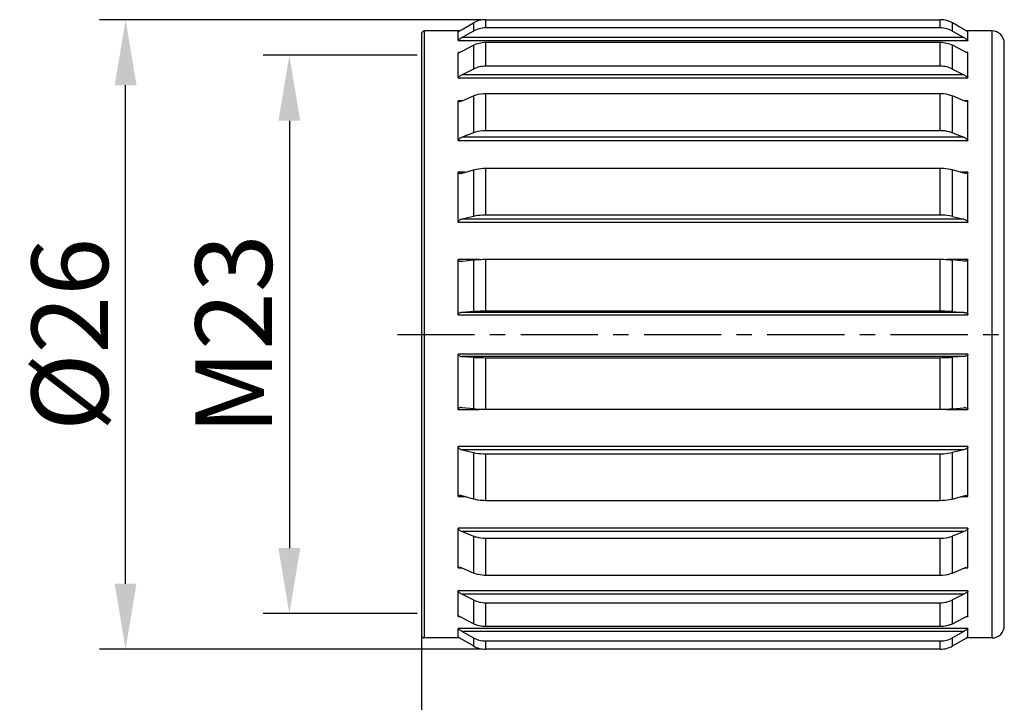
# Model space of a CAD drawing. Units: millimetres. Extents: x 11 to 1955, y 29 to 676.
# Drawn here: x 1720 to 1760, y 565 to 593 of the extents above; entities that cross this region are included whole.
import ezdxf

# ---------------------------------------------------------------- set-up
doc = ezdxf.new("R2010")
doc.units = ezdxf.units.MM
doc.header["$MEASUREMENT"] = 0
doc.linetypes.add('CENTER', pattern=[50.8, 31.75, -6.35, 6.35, -6.35])
doc.layers.get('0').update_dxf_attribs({"lineweight": 30})
doc.layers.add('MR23-M23X1__SOLIDLINE', color=7, linetype='Continuous')
doc.layers.add('MR23-SW24-M23X1_SOLIDLINE', color=7, linetype='Continuous')
doc.styles.add('Romans字体', font='romans.shx', dxfattribs={"width": 0.75})
doc.dimstyles.new('01', dxfattribs={"dimscale": 0.9, "dimtxt": 3.5, "dimasz": 3, "dimexe": 1.2, "dimexo": 0.2, "dimgap": 0.8, "dimtad": 1, "dimdsep": 46, "dimtxsty": 'Romans字体', "dimcen": 0, "dimclrd": 1, "dimclre": 6, "dimclrt": 4, "dimazin": 2, "dimtfac": 1, "dimtofl": 0, "dimtmove": 0, "dimatfit": 3, "dimfxl": 1, "dimtolj": 1, "dimtzin": 0, "dimarcsym": 0})

# ---------------------------------------------------------------- blocks, each defined once
blk = doc.blocks.new('*D37')
at = {"color": 6, "lineweight": -2}
for p, q in [((1738.836, 593.492), (1723.105, 593.492)), ((1738.836, 567.562), (1723.105, 567.562))]:
    blk.add_line(p, q, dxfattribs=at)
at = {"color": 1, "lineweight": -2}
blk.add_line((1724.185, 570.262), (1724.185, 590.792), dxfattribs=at)
at = {"color": 1}
for points in [[(1723.735, 590.792), (1724.635, 590.792), (1724.185, 593.492)], [(1723.735, 570.262), (1724.635, 570.262), (1724.185, 567.562)]]:
    blk.add_solid(points, dxfattribs=at)
at = {"layer": 'Defpoints', "color": 0}
for p in [(1724.185, 593.492), (1739.016, 593.492), (1739.016, 567.562)]:
    blk.add_point(p, dxfattribs=at)
at = {"color": 4, "insert": (1721.89, 580.527), "char_height": 3.15, "attachment_point": 5, "rotation": 90, "style": 'Romans字体'}
blk.add_mtext('\\A1;%%C26', dxfattribs=at)
blk = doc.blocks.new('*D38')
at = {"color": 6, "lineweight": -2}
for p, q in [((1795.682, 569.597), (1795.682, 556.648)), ((1736.382, 568.29), (1736.382, 556.648))]:
    blk.add_line(p, q, dxfattribs=at)
at = {"color": 1, "lineweight": -2}
blk.add_line((1739.082, 557.728), (1792.982, 557.728), dxfattribs=at)
at = {"color": 1}
for points in [[(1739.082, 558.178), (1739.082, 557.278), (1736.382, 557.728)], [(1792.982, 558.178), (1792.982, 557.278), (1795.682, 557.728)]]:
    blk.add_solid(points, dxfattribs=at)
at = {"layer": 'Defpoints', "color": 0}
for p in [(1795.682, 569.777), (1736.382, 568.47), (1795.682, 557.728)]:
    blk.add_point(p, dxfattribs=at)
at = {"color": 4, "insert": (1766.032, 560.848), "char_height": 3.15, "attachment_point": 5, "style": 'Romans字体'}
blk.add_mtext('\\A1;(60)', dxfattribs=at)
blk = doc.blocks.new('*D36')
at = {"color": 6, "lineweight": -2}
for p, q in [((1736.202, 592.027), (1729.851, 592.027)), ((1736.202, 569.027), (1729.851, 569.027))]:
    blk.add_line(p, q, dxfattribs=at)
at = {"color": 1, "lineweight": -2}
blk.add_line((1730.931, 589.327), (1730.931, 571.727), dxfattribs=at)
at = {"color": 1}
for points in [[(1730.481, 589.327), (1731.381, 589.327), (1730.931, 592.027)], [(1730.481, 571.727), (1731.381, 571.727), (1730.931, 569.027)]]:
    blk.add_solid(points, dxfattribs=at)
at = {"layer": 'Defpoints', "color": 0}
for p in [(1736.382, 592.027), (1730.931, 569.027), (1736.382, 569.027)]:
    blk.add_point(p, dxfattribs=at)
at = {"color": 4, "insert": (1728.636, 580.527), "char_height": 3.15, "attachment_point": 5, "rotation": 90, "style": 'Romans字体'}
blk.add_mtext('\\A1;M23', dxfattribs=at)

msp = doc.modelspace()

# ---------------------------------------------------------------- linework, layer by layer
at = {"layer": 'MR23-M23X1__SOLIDLINE', "color": 7, "linetype": 'Continuous'}
for p, q in [((1739.016, 593.492), (1739.016, 593.153)), ((1739.016, 593.492), (1757.748, 593.492)), ((1757.748, 593.153), (1757.748, 593.492)), ((1736.482, 593.027), (1736.482, 568.027)), ((1737.936, 593.027), (1736.482, 593.027)), ((1738.048, 593.09), (1738.516, 593.359)), ((1738.516, 593.022), (1738.048, 592.757)), ((1738.516, 593.359), (1738.516, 593.022)), ((1757.748, 593.153), (1739.016, 593.153)), ((1758.248, 593.022), (1758.248, 593.359)), ((1758.717, 593.09), (1758.248, 593.359)), ((1758.248, 593.022), (1758.717, 592.757)), ((1759.882, 593.027), (1758.829, 593.027)), ((1759.882, 568.027), (1759.882, 593.027)), ((1736.382, 592.927), (1736.382, 568.127)), ((1737.882, 592.64), (1737.882, 593.001)), ((1737.882, 593.001), (1737.883, 593.001)), ((1737.882, 592.64), (1758.882, 592.64)), ((1758.717, 592.757), (1738.048, 592.757)), ((1758.882, 593.001), (1758.882, 593.001)), ((1758.882, 592.64), (1758.882, 593.001)), ((1738.048, 592.194), (1738.516, 592.44)), ((1738.516, 592.44), (1738.516, 591.461)), ((1739.016, 592.562), (1739.016, 591.578)), ((1739.016, 592.562), (1757.748, 592.562)), ((1757.748, 591.578), (1757.748, 592.562)), ((1758.248, 591.461), (1758.248, 592.44)), ((1758.717, 592.194), (1758.248, 592.44)), ((1760.382, 568.527), (1760.382, 592.527)), ((1737.882, 591.092), (1737.882, 592.142)), ((1737.929, 592.142), (1737.882, 592.142)), ((1758.882, 592.142), (1758.836, 592.142)), ((1758.882, 591.092), (1758.882, 592.142)), ((1738.516, 591.461), (1738.048, 591.226)), ((1757.748, 591.578), (1739.016, 591.578)), ((1758.248, 591.461), (1758.717, 591.226)), ((1737.882, 591.092), (1758.882, 591.092)), ((1758.717, 591.226), (1738.048, 591.226)), ((1738.048, 590.155), (1738.516, 590.355)), ((1738.516, 590.355), (1738.516, 588.831)), ((1739.016, 590.454), (1739.016, 588.921)), ((1739.016, 590.454), (1757.748, 590.454)), ((1757.748, 588.921), (1757.748, 590.454)), ((1758.248, 588.831), (1758.248, 590.355)), ((1758.717, 590.155), (1758.248, 590.355)), ((1737.882, 588.51), (1737.882, 590.146)), ((1738.023, 590.146), (1737.882, 590.146)), ((1758.882, 590.146), (1758.742, 590.146)), ((1758.882, 588.51), (1758.882, 590.146)), ((1738.516, 588.831), (1738.048, 588.648)), ((1758.717, 588.648), (1738.048, 588.648)), ((1757.748, 588.921), (1739.016, 588.921)), ((1758.248, 588.831), (1758.717, 588.648)), ((1737.882, 588.51), (1758.882, 588.51)), ((1739.016, 587.374), (1739.016, 585.443)), ((1739.016, 587.374), (1757.748, 587.374)), ((1757.748, 585.443), (1757.748, 587.374)), ((1737.882, 585.147), (1737.882, 587.208)), ((1738.166, 587.208), (1737.882, 587.208)), ((1738.048, 587.175), (1738.516, 587.308)), ((1738.516, 587.308), (1738.516, 585.387)), ((1758.248, 585.387), (1758.248, 587.308)), ((1758.717, 587.175), (1758.248, 587.308)), ((1758.882, 587.208), (1758.599, 587.208)), ((1758.882, 585.147), (1758.882, 587.208)), ((1738.516, 585.387), (1738.048, 585.275)), ((1757.748, 585.443), (1739.016, 585.443)), ((1758.248, 585.387), (1758.717, 585.275)), ((1737.882, 585.147), (1758.882, 585.147)), ((1758.717, 585.275), (1738.048, 585.275)), ((1737.882, 581.332), (1737.882, 583.616)), ((1738.75, 583.616), (1737.882, 583.616)), ((1738.013, 583.541), (1738.048, 583.543)), ((1738.048, 583.543), (1738.516, 583.598)), ((1738.516, 583.598), (1738.516, 581.468)), ((1739.016, 583.625), (1739.016, 581.483)), ((1739.016, 583.625), (1757.748, 583.625)), ((1757.748, 581.483), (1757.748, 583.625)), ((1758.882, 583.616), (1758.014, 583.616)), ((1758.248, 581.468), (1758.248, 583.598)), ((1758.717, 583.543), (1758.248, 583.598)), ((1758.752, 583.541), (1758.717, 583.543)), ((1758.882, 581.332), (1758.882, 583.616)), ((1737.882, 581.332), (1758.882, 581.332)), ((1738.516, 581.468), (1738.048, 581.438)), ((1758.717, 581.438), (1738.048, 581.438)), ((1757.748, 581.483), (1739.016, 581.483)), ((1758.248, 581.468), (1758.717, 581.438)), ((1737.882, 577.438), (1737.882, 579.722)), ((1758.882, 579.722), (1737.882, 579.722)), ((1758.882, 577.438), (1758.882, 579.722)), ((1758.717, 579.617), (1738.048, 579.617)), ((1738.048, 579.617), (1738.516, 579.586)), ((1738.516, 579.586), (1738.516, 577.457)), ((1739.016, 579.571), (1739.016, 577.43)), ((1739.016, 579.571), (1757.748, 579.571)), ((1757.748, 577.43), (1757.748, 579.571)), ((1758.717, 579.617), (1758.248, 579.586)), ((1758.248, 577.457), (1758.248, 579.586)), ((1737.882, 577.438), (1738.75, 577.438)), ((1738.048, 577.511), (1738.013, 577.513)), ((1738.516, 577.457), (1738.048, 577.511)), ((1757.748, 577.43), (1739.016, 577.43)), ((1758.014, 577.438), (1758.882, 577.438)), ((1758.248, 577.457), (1758.717, 577.511)), ((1758.717, 577.511), (1758.752, 577.513)), ((1737.882, 573.846), (1737.882, 575.907)), ((1758.882, 575.907), (1737.882, 575.907)), ((1758.717, 575.779), (1738.048, 575.779)), ((1738.048, 575.779), (1738.516, 575.667)), ((1738.516, 575.667), (1738.516, 573.746)), ((1739.016, 575.612), (1739.016, 573.68)), ((1739.016, 575.612), (1757.748, 575.612)), ((1757.748, 573.68), (1757.748, 575.612)), ((1758.717, 575.779), (1758.248, 575.667)), ((1758.248, 573.746), (1758.248, 575.667)), ((1758.882, 573.846), (1758.882, 575.907)), ((1737.882, 573.846), (1738.166, 573.846)), ((1738.516, 573.746), (1738.048, 573.88)), ((1757.748, 573.68), (1739.016, 573.68)), ((1758.248, 573.746), (1758.717, 573.88)), ((1758.599, 573.846), (1758.882, 573.846)), ((1737.882, 570.909), (1737.882, 572.544)), ((1758.882, 572.544), (1737.882, 572.544)), ((1758.717, 572.406), (1738.048, 572.406)), ((1738.048, 572.406), (1738.516, 572.224)), ((1758.717, 572.406), (1758.248, 572.224)), ((1758.882, 570.909), (1758.882, 572.544)), ((1738.516, 572.224), (1738.516, 570.699)), ((1739.016, 572.133), (1739.016, 570.6)), ((1739.016, 572.133), (1757.748, 572.133)), ((1757.748, 570.6), (1757.748, 572.133)), ((1758.248, 570.699), (1758.248, 572.224)), ((1737.882, 570.909), (1738.023, 570.909)), ((1738.516, 570.699), (1738.048, 570.899)), ((1758.248, 570.699), (1758.717, 570.899)), ((1758.742, 570.909), (1758.882, 570.909)), ((1757.748, 570.6), (1739.016, 570.6)), ((1737.882, 568.912), (1737.882, 569.962)), ((1758.882, 569.962), (1737.882, 569.962)), ((1758.882, 568.912), (1758.882, 569.962)), ((1758.717, 569.829), (1738.048, 569.829)), ((1738.048, 569.829), (1738.516, 569.593)), ((1738.516, 569.593), (1738.516, 568.614)), ((1758.717, 569.829), (1758.248, 569.593)), ((1758.248, 568.614), (1758.248, 569.593)), ((1739.016, 569.477), (1739.016, 568.492)), ((1739.016, 569.477), (1757.748, 569.477)), ((1757.748, 568.492), (1757.748, 569.477)), ((1737.882, 568.912), (1737.929, 568.912)), ((1738.516, 568.614), (1738.048, 568.861)), ((1758.248, 568.614), (1758.717, 568.861)), ((1758.836, 568.912), (1758.882, 568.912)), ((1737.882, 568.053), (1737.882, 568.415)), ((1758.882, 568.415), (1737.882, 568.415)), ((1758.717, 568.298), (1738.048, 568.298)), ((1738.048, 568.298), (1738.516, 568.033)), ((1757.748, 568.492), (1739.016, 568.492)), ((1758.717, 568.298), (1758.248, 568.033)), ((1758.882, 568.053), (1758.882, 568.415)), ((1737.936, 568.027), (1736.482, 568.027)), ((1737.883, 568.053), (1737.882, 568.053)), ((1738.516, 567.696), (1738.048, 567.965)), ((1738.516, 568.033), (1738.516, 567.696)), ((1739.016, 567.902), (1739.016, 567.562)), ((1739.016, 567.902), (1757.748, 567.902)), ((1757.748, 567.562), (1757.748, 567.902)), ((1758.248, 567.696), (1758.248, 568.033)), ((1758.248, 567.696), (1758.717, 567.965)), ((1759.882, 568.027), (1758.829, 568.027)), ((1758.882, 568.053), (1758.882, 568.053)), ((1757.748, 567.562), (1739.016, 567.562))]:
    msp.add_line(p, q, dxfattribs=at)
for centre, radius, start, end in [((1739.016, 592.488), 1.004, 89.991, 119.8509), ((1757.749, 592.488), 1.004, 60.1491, 90.009), ((1736.482, 592.927), 0.1, 90, 180), ((1739.016, 592.138), 1.015, 89.9707, 119.4653), ((1757.749, 592.138), 1.015, 60.5347, 90.0293), ((1759.882, 592.527), 0.5, 0, 90), ((1738.013, 577.234), 0.28, 90.035, 91.5559), ((1758.751, 577.234), 0.28, 88.4441, 89.965), ((1759.882, 568.527), 0.5, 270, 0), ((1736.482, 568.127), 0.1, 180, 270), ((1739.016, 568.917), 1.015, 240.5347, 270.0293), ((1757.749, 568.917), 1.015, 269.9707, 299.4653), ((1739.016, 568.567), 1.004, 240.1491, 270.009), ((1757.749, 568.567), 1.004, 269.991, 299.8509)]:
    msp.add_arc(centre, radius, start, end, dxfattribs=at)
for points, knots in [([(1737.883, 593.001), (1737.884, 593.001), (1737.887, 593.003), (1737.896, 593.006), (1737.91, 593.014), (1737.93, 593.024), (1737.961, 593.041), (1738, 593.063), (1738.032, 593.081), (1738.048, 593.09)], [0, 0, 0, 0, 0.018375, 0.052942, 0.15437, 0.278286, 0.413727, 0.701735, 1, 1, 1, 1]), ([(1758.882, 593.001), (1758.881, 593.001), (1758.878, 593.003), (1758.869, 593.006), (1758.854, 593.014), (1758.834, 593.024), (1758.804, 593.041), (1758.765, 593.063), (1758.733, 593.081), (1758.717, 593.09)], [0, 0, 0, 0, 0.018375, 0.052942, 0.15437, 0.278286, 0.413727, 0.701735, 1, 1, 1, 1]), ([(1738.048, 592.757), (1738.031, 592.747), (1738.006, 592.732), (1737.973, 592.712), (1737.95, 592.697), (1737.927, 592.681), (1737.907, 592.666), (1737.892, 592.654), (1737.885, 592.645), (1737.882, 592.641), (1737.882, 592.64)], [0, 0, 0, 0, 0.284308, 0.426022, 0.565935, 0.701765, 0.829073, 0.93659, 0.975621, 1, 1, 1, 1]), ([(1758.717, 592.757), (1758.734, 592.747), (1758.759, 592.732), (1758.791, 592.712), (1758.815, 592.697), (1758.838, 592.681), (1758.858, 592.666), (1758.873, 592.654), (1758.88, 592.645), (1758.882, 592.641), (1758.882, 592.64)], [0, 0, 0, 0, 0.284308, 0.426022, 0.565935, 0.701765, 0.829073, 0.93659, 0.975621, 1, 1, 1, 1]), ([(1738.516, 592.44), (1738.592, 592.48), (1738.756, 592.542), (1738.929, 592.562), (1739.016, 592.562)], [0, 0, 0, 0, 0.497195, 1, 1, 1, 1]), ([(1757.748, 592.562), (1757.835, 592.562), (1758.009, 592.542), (1758.172, 592.48), (1758.248, 592.44)], [0, 0, 0, 0, 0.502805, 1, 1, 1, 1]), ([(1737.882, 592.142), (1737.882, 592.14), (1737.886, 592.135), (1737.892, 592.135), (1737.895, 592.135)], [0, 0, 0, 0, 0.41533, 1, 1, 1, 1]), ([(1737.895, 592.135), (1737.896, 592.135), (1737.9, 592.135), (1737.905, 592.136), (1737.908, 592.136)], [0, 0, 0, 0, 0.227421, 1, 1, 1, 1]), ([(1737.908, 592.136), (1737.913, 592.137), (1737.933, 592.142), (1737.953, 592.15), (1737.968, 592.156)], [0, 0, 0, 0, 0.223995, 1, 1, 1, 1]), ([(1737.968, 592.156), (1737.974, 592.158), (1738.002, 592.17), (1738.028, 592.183), (1738.048, 592.194)], [0, 0, 0, 0, 0.241503, 1, 1, 1, 1]), ([(1758.797, 592.156), (1758.791, 592.158), (1758.763, 592.17), (1758.737, 592.183), (1758.717, 592.194)], [0, 0, 0, 0, 0.241503, 1, 1, 1, 1]), ([(1758.857, 592.136), (1758.852, 592.137), (1758.832, 592.142), (1758.812, 592.15), (1758.797, 592.156)], [0, 0, 0, 0, 0.223995, 1, 1, 1, 1]), ([(1758.87, 592.135), (1758.869, 592.135), (1758.865, 592.135), (1758.86, 592.136), (1758.857, 592.136)], [0, 0, 0, 0, 0.227421, 1, 1, 1, 1]), ([(1758.882, 592.142), (1758.882, 592.14), (1758.879, 592.135), (1758.873, 592.135), (1758.87, 592.135)], [0, 0, 0, 0, 0.41533, 1, 1, 1, 1]), ([(1739.016, 591.578), (1738.93, 591.578), (1738.757, 591.558), (1738.593, 591.5), (1738.516, 591.461)], [0, 0, 0, 0, 0.50403, 1, 1, 1, 1]), ([(1758.248, 591.461), (1758.172, 591.5), (1758.008, 591.558), (1757.835, 591.578), (1757.748, 591.578)], [0, 0, 0, 0, 0.49597, 1, 1, 1, 1]), ([(1738.048, 591.226), (1738.031, 591.217), (1737.997, 591.199), (1737.949, 591.168), (1737.912, 591.138), (1737.89, 591.113), (1737.882, 591.099), (1737.882, 591.092)], [0, 0, 0, 0, 0.262809, 0.529862, 0.791726, 0.909938, 1, 1, 1, 1]), ([(1758.717, 591.226), (1758.734, 591.217), (1758.767, 591.199), (1758.816, 591.168), (1758.853, 591.138), (1758.875, 591.113), (1758.882, 591.099), (1758.882, 591.092)], [0, 0, 0, 0, 0.262809, 0.529862, 0.791726, 0.909938, 1, 1, 1, 1]), ([(1738.516, 590.355), (1738.555, 590.372), (1738.715, 590.43), (1738.887, 590.454), (1739.016, 590.454)], [0, 0, 0, 0, 0.243982, 1, 1, 1, 1]), ([(1757.748, 590.454), (1757.792, 590.454), (1757.962, 590.446), (1758.132, 590.405), (1758.248, 590.355)], [0, 0, 0, 0, 0.255413, 1, 1, 1, 1]), ([(1737.882, 590.146), (1737.882, 590.142), (1737.885, 590.134), (1737.896, 590.126), (1737.909, 590.123), (1737.918, 590.123), (1737.923, 590.123)], [0, 0, 0, 0, 0.229778, 0.457662, 0.71506, 1, 1, 1, 1]), ([(1737.923, 590.123), (1737.926, 590.123), (1737.941, 590.124), (1737.956, 590.126), (1737.968, 590.129)], [0, 0, 0, 0, 0.237144, 1, 1, 1, 1]), ([(1737.968, 590.129), (1737.974, 590.13), (1738.002, 590.137), (1738.028, 590.147), (1738.048, 590.155)], [0, 0, 0, 0, 0.240382, 1, 1, 1, 1]), ([(1758.797, 590.129), (1758.791, 590.13), (1758.763, 590.137), (1758.737, 590.147), (1758.717, 590.155)], [0, 0, 0, 0, 0.240382, 1, 1, 1, 1]), ([(1758.842, 590.123), (1758.838, 590.123), (1758.823, 590.124), (1758.808, 590.126), (1758.797, 590.129)], [0, 0, 0, 0, 0.237144, 1, 1, 1, 1]), ([(1758.882, 590.146), (1758.882, 590.142), (1758.88, 590.134), (1758.869, 590.126), (1758.856, 590.123), (1758.847, 590.123), (1758.842, 590.123)], [0, 0, 0, 0, 0.229778, 0.457662, 0.71506, 1, 1, 1, 1]), ([(1738.048, 588.648), (1738.013, 588.635), (1737.963, 588.608), (1737.911, 588.566), (1737.889, 588.536), (1737.882, 588.519), (1737.882, 588.51)], [0, 0, 0, 0, 0.501103, 0.761007, 0.887764, 1, 1, 1, 1]), ([(1739.016, 588.921), (1738.973, 588.921), (1738.803, 588.914), (1738.634, 588.877), (1738.516, 588.831)], [0, 0, 0, 0, 0.256314, 1, 1, 1, 1]), ([(1758.248, 588.831), (1758.21, 588.846), (1758.049, 588.899), (1757.877, 588.921), (1757.748, 588.921)], [0, 0, 0, 0, 0.242501, 1, 1, 1, 1]), ([(1758.717, 588.648), (1758.751, 588.635), (1758.802, 588.608), (1758.854, 588.566), (1758.876, 588.536), (1758.882, 588.519), (1758.882, 588.51)], [0, 0, 0, 0, 0.501103, 0.761007, 0.887764, 1, 1, 1, 1]), ([(1738.516, 587.308), (1738.555, 587.319), (1738.719, 587.359), (1738.888, 587.374), (1739.016, 587.374)], [0, 0, 0, 0, 0.238925, 1, 1, 1, 1]), ([(1757.748, 587.374), (1757.792, 587.374), (1757.96, 587.369), (1758.128, 587.343), (1758.248, 587.308)], [0, 0, 0, 0, 0.258464, 1, 1, 1, 1]), ([(1737.882, 587.208), (1737.882, 587.2), (1737.889, 587.182), (1737.912, 587.169), (1737.937, 587.163), (1737.955, 587.162), (1737.964, 587.162)], [0, 0, 0, 0, 0.248495, 0.487173, 0.737529, 1, 1, 1, 1]), ([(1737.964, 587.162), (1737.97, 587.162), (1737.999, 587.163), (1738.027, 587.169), (1738.048, 587.175)], [0, 0, 0, 0, 0.242095, 1, 1, 1, 1]), ([(1758.801, 587.162), (1758.794, 587.162), (1758.766, 587.163), (1758.738, 587.169), (1758.717, 587.175)], [0, 0, 0, 0, 0.242095, 1, 1, 1, 1]), ([(1758.882, 587.208), (1758.882, 587.2), (1758.876, 587.182), (1758.853, 587.169), (1758.828, 587.163), (1758.81, 587.162), (1758.801, 587.162)], [0, 0, 0, 0, 0.248495, 0.487173, 0.737529, 1, 1, 1, 1]), ([(1739.016, 585.443), (1738.973, 585.443), (1738.805, 585.438), (1738.637, 585.416), (1738.516, 585.387)], [0, 0, 0, 0, 0.259224, 1, 1, 1, 1]), ([(1758.248, 585.387), (1758.21, 585.397), (1758.045, 585.43), (1757.876, 585.443), (1757.748, 585.443)], [0, 0, 0, 0, 0.23765, 1, 1, 1, 1]), ([(1738.048, 585.275), (1738.014, 585.267), (1737.962, 585.246), (1737.904, 585.202), (1737.882, 585.166), (1737.882, 585.147)], [0, 0, 0, 0, 0.485435, 0.742897, 1, 1, 1, 1]), ([(1758.717, 585.275), (1758.751, 585.267), (1758.803, 585.246), (1758.861, 585.202), (1758.882, 585.166), (1758.882, 585.147)], [0, 0, 0, 0, 0.485435, 0.742897, 1, 1, 1, 1]), ([(1737.882, 583.616), (1737.882, 583.609), (1737.886, 583.594), (1737.903, 583.571), (1737.933, 583.553), (1737.972, 583.543), (1738, 583.541), (1738.013, 583.541)], [0, 0, 0, 0, 0.136053, 0.263743, 0.508205, 0.75255, 1, 1, 1, 1]), ([(1738.516, 583.598), (1738.555, 583.602), (1738.722, 583.618), (1738.889, 583.625), (1739.016, 583.625)], [0, 0, 0, 0, 0.235318, 1, 1, 1, 1]), ([(1757.748, 583.625), (1757.792, 583.625), (1757.959, 583.622), (1758.126, 583.612), (1758.248, 583.598)], [0, 0, 0, 0, 0.2606, 1, 1, 1, 1]), ([(1758.882, 583.616), (1758.882, 583.609), (1758.879, 583.594), (1758.862, 583.571), (1758.832, 583.553), (1758.792, 583.543), (1758.765, 583.541), (1758.752, 583.541)], [0, 0, 0, 0, 0.136053, 0.263743, 0.508205, 0.75255, 1, 1, 1, 1]), ([(1738.048, 581.438), (1738.031, 581.437), (1737.997, 581.432), (1737.948, 581.415), (1737.91, 581.39), (1737.888, 581.361), (1737.882, 581.342), (1737.882, 581.332)], [0, 0, 0, 0, 0.238685, 0.48126, 0.731659, 0.863445, 1, 1, 1, 1]), ([(1739.016, 581.483), (1738.973, 581.483), (1738.806, 581.482), (1738.639, 581.476), (1738.516, 581.468)], [0, 0, 0, 0, 0.260897, 1, 1, 1, 1]), ([(1758.248, 581.468), (1758.209, 581.471), (1758.043, 581.48), (1757.876, 581.483), (1757.748, 581.483)], [0, 0, 0, 0, 0.234811, 1, 1, 1, 1]), ([(1758.717, 581.438), (1758.734, 581.437), (1758.767, 581.432), (1758.817, 581.415), (1758.855, 581.39), (1758.877, 581.361), (1758.882, 581.342), (1758.882, 581.332)], [0, 0, 0, 0, 0.238685, 0.48126, 0.731659, 0.863445, 1, 1, 1, 1]), ([(1737.882, 579.722), (1737.882, 579.713), (1737.888, 579.694), (1737.91, 579.664), (1737.948, 579.639), (1737.997, 579.623), (1738.031, 579.618), (1738.048, 579.617)], [0, 0, 0, 0, 0.136528, 0.268309, 0.518717, 0.761304, 1, 1, 1, 1]), ([(1758.882, 579.722), (1758.882, 579.713), (1758.877, 579.694), (1758.855, 579.664), (1758.817, 579.639), (1758.767, 579.623), (1758.734, 579.618), (1758.717, 579.617)], [0, 0, 0, 0, 0.136528, 0.268309, 0.518717, 0.761304, 1, 1, 1, 1]), ([(1738.516, 579.586), (1738.555, 579.584), (1738.722, 579.575), (1738.889, 579.571), (1739.016, 579.571)], [0, 0, 0, 0, 0.234811, 1, 1, 1, 1]), ([(1757.748, 579.571), (1757.792, 579.571), (1757.959, 579.573), (1758.125, 579.578), (1758.248, 579.586)], [0, 0, 0, 0, 0.260897, 1, 1, 1, 1]), ([(1738.006, 577.513), (1737.993, 577.513), (1737.967, 577.51), (1737.93, 577.499), (1737.895, 577.479), (1737.882, 577.452), (1737.882, 577.438)], [0, 0, 0, 0, 0.247921, 0.493078, 0.738936, 1, 1, 1, 1]), ([(1739.016, 577.43), (1738.973, 577.43), (1738.806, 577.432), (1738.639, 577.443), (1738.516, 577.457)], [0, 0, 0, 0, 0.2606, 1, 1, 1, 1]), ([(1758.248, 577.457), (1758.209, 577.452), (1758.043, 577.436), (1757.876, 577.43), (1757.748, 577.43)], [0, 0, 0, 0, 0.235318, 1, 1, 1, 1]), ([(1758.759, 577.513), (1758.772, 577.513), (1758.798, 577.51), (1758.835, 577.499), (1758.87, 577.479), (1758.882, 577.452), (1758.882, 577.438)], [0, 0, 0, 0, 0.247921, 0.493078, 0.738936, 1, 1, 1, 1]), ([(1737.882, 575.907), (1737.882, 575.888), (1737.904, 575.852), (1737.962, 575.808), (1738.014, 575.787), (1738.048, 575.779)], [0, 0, 0, 0, 0.257067, 0.514538, 1, 1, 1, 1]), ([(1738.516, 575.667), (1738.555, 575.658), (1738.72, 575.625), (1738.888, 575.612), (1739.016, 575.612)], [0, 0, 0, 0, 0.23765, 1, 1, 1, 1]), ([(1757.748, 575.612), (1757.792, 575.612), (1757.96, 575.616), (1758.127, 575.638), (1758.248, 575.667)], [0, 0, 0, 0, 0.259223, 1, 1, 1, 1]), ([(1758.882, 575.907), (1758.882, 575.888), (1758.861, 575.852), (1758.803, 575.808), (1758.751, 575.787), (1758.717, 575.779)], [0, 0, 0, 0, 0.257067, 0.514538, 1, 1, 1, 1]), ([(1737.964, 573.893), (1737.955, 573.893), (1737.937, 573.892), (1737.912, 573.886), (1737.889, 573.872), (1737.882, 573.855), (1737.882, 573.846)], [0, 0, 0, 0, 0.26245, 0.51279, 0.751449, 1, 1, 1, 1]), ([(1738.048, 573.88), (1738.041, 573.882), (1738.013, 573.889), (1737.985, 573.893), (1737.964, 573.893)], [0, 0, 0, 0, 0.25793, 1, 1, 1, 1]), ([(1739.016, 573.68), (1738.973, 573.68), (1738.805, 573.686), (1738.636, 573.712), (1738.516, 573.746)], [0, 0, 0, 0, 0.258464, 1, 1, 1, 1]), ([(1758.248, 573.746), (1758.21, 573.735), (1758.046, 573.696), (1757.877, 573.68), (1757.748, 573.68)], [0, 0, 0, 0, 0.238925, 1, 1, 1, 1]), ([(1758.717, 573.88), (1758.724, 573.882), (1758.751, 573.889), (1758.78, 573.893), (1758.801, 573.893)], [0, 0, 0, 0, 0.25793, 1, 1, 1, 1]), ([(1758.801, 573.893), (1758.81, 573.893), (1758.828, 573.892), (1758.853, 573.886), (1758.876, 573.872), (1758.882, 573.855), (1758.882, 573.846)], [0, 0, 0, 0, 0.26245, 0.51279, 0.751449, 1, 1, 1, 1]), ([(1737.882, 572.544), (1737.882, 572.536), (1737.889, 572.518), (1737.911, 572.489), (1737.963, 572.446), (1738.013, 572.42), (1738.048, 572.406)], [0, 0, 0, 0, 0.112206, 0.238962, 0.498873, 1, 1, 1, 1]), ([(1758.882, 572.544), (1758.882, 572.536), (1758.876, 572.518), (1758.854, 572.489), (1758.802, 572.446), (1758.751, 572.42), (1758.717, 572.406)], [0, 0, 0, 0, 0.112206, 0.238962, 0.498873, 1, 1, 1, 1]), ([(1738.516, 572.224), (1738.555, 572.209), (1738.716, 572.155), (1738.888, 572.133), (1739.016, 572.133)], [0, 0, 0, 0, 0.242501, 1, 1, 1, 1]), ([(1757.748, 572.133), (1757.792, 572.133), (1757.962, 572.141), (1758.131, 572.178), (1758.248, 572.224)], [0, 0, 0, 0, 0.256314, 1, 1, 1, 1]), ([(1737.923, 570.932), (1737.918, 570.932), (1737.909, 570.931), (1737.896, 570.928), (1737.885, 570.921), (1737.882, 570.913), (1737.882, 570.909)], [0, 0, 0, 0, 0.284949, 0.542304, 0.77026, 1, 1, 1, 1]), ([(1737.968, 570.926), (1737.964, 570.927), (1737.949, 570.93), (1737.934, 570.932), (1737.923, 570.932)], [0, 0, 0, 0, 0.262019, 1, 1, 1, 1]), ([(1738.048, 570.899), (1738.041, 570.902), (1738.015, 570.913), (1737.988, 570.921), (1737.968, 570.926)], [0, 0, 0, 0, 0.258697, 1, 1, 1, 1]), ([(1758.717, 570.899), (1758.723, 570.902), (1758.75, 570.913), (1758.777, 570.921), (1758.797, 570.926)], [0, 0, 0, 0, 0.258697, 1, 1, 1, 1]), ([(1758.797, 570.926), (1758.801, 570.927), (1758.816, 570.93), (1758.831, 570.932), (1758.842, 570.932)], [0, 0, 0, 0, 0.262019, 1, 1, 1, 1]), ([(1758.842, 570.932), (1758.847, 570.932), (1758.856, 570.931), (1758.869, 570.928), (1758.88, 570.921), (1758.882, 570.913), (1758.882, 570.909)], [0, 0, 0, 0, 0.284949, 0.542304, 0.77026, 1, 1, 1, 1]), ([(1739.016, 570.6), (1738.973, 570.6), (1738.802, 570.609), (1738.633, 570.65), (1738.516, 570.699)], [0, 0, 0, 0, 0.255413, 1, 1, 1, 1]), ([(1758.248, 570.699), (1758.21, 570.683), (1758.05, 570.625), (1757.877, 570.6), (1757.748, 570.6)], [0, 0, 0, 0, 0.243982, 1, 1, 1, 1]), ([(1737.882, 569.962), (1737.882, 569.956), (1737.89, 569.942), (1737.912, 569.916), (1737.949, 569.887), (1737.997, 569.856), (1738.031, 569.837), (1738.048, 569.829)], [0, 0, 0, 0, 0.090031, 0.208247, 0.470113, 0.737179, 1, 1, 1, 1]), ([(1758.882, 569.962), (1758.882, 569.956), (1758.875, 569.942), (1758.853, 569.916), (1758.816, 569.887), (1758.767, 569.856), (1758.734, 569.837), (1758.717, 569.829)], [0, 0, 0, 0, 0.090031, 0.208247, 0.470113, 0.737179, 1, 1, 1, 1]), ([(1738.516, 569.593), (1738.593, 569.555), (1738.757, 569.496), (1738.93, 569.477), (1739.016, 569.477)], [0, 0, 0, 0, 0.49597, 1, 1, 1, 1]), ([(1757.748, 569.477), (1757.835, 569.477), (1758.008, 569.496), (1758.172, 569.555), (1758.248, 569.593)], [0, 0, 0, 0, 0.50403, 1, 1, 1, 1]), ([(1737.895, 568.92), (1737.892, 568.92), (1737.886, 568.92), (1737.882, 568.915), (1737.882, 568.912)], [0, 0, 0, 0, 0.584757, 1, 1, 1, 1]), ([(1737.968, 568.899), (1737.955, 568.904), (1737.931, 568.913), (1737.906, 568.92), (1737.895, 568.92)], [0, 0, 0, 0, 0.55248, 1, 1, 1, 1]), ([(1738.048, 568.861), (1738.041, 568.864), (1738.015, 568.878), (1737.988, 568.89), (1737.968, 568.899)], [0, 0, 0, 0, 0.257111, 1, 1, 1, 1]), ([(1758.717, 568.861), (1758.723, 568.864), (1758.75, 568.878), (1758.777, 568.89), (1758.797, 568.899)], [0, 0, 0, 0, 0.257111, 1, 1, 1, 1]), ([(1758.797, 568.899), (1758.81, 568.904), (1758.834, 568.913), (1758.859, 568.92), (1758.87, 568.92)], [0, 0, 0, 0, 0.55248, 1, 1, 1, 1]), ([(1758.87, 568.92), (1758.873, 568.92), (1758.879, 568.92), (1758.882, 568.915), (1758.882, 568.912)], [0, 0, 0, 0, 0.584757, 1, 1, 1, 1]), ([(1737.882, 568.415), (1737.882, 568.413), (1737.885, 568.409), (1737.892, 568.401), (1737.907, 568.389), (1737.927, 568.374), (1737.95, 568.358), (1737.973, 568.343), (1738.006, 568.322), (1738.031, 568.308), (1738.048, 568.298)], [0, 0, 0, 0, 0.024371, 0.063379, 0.170903, 0.298202, 0.434039, 0.573958, 0.715679, 1, 1, 1, 1]), ([(1739.016, 568.492), (1738.929, 568.492), (1738.756, 568.513), (1738.592, 568.574), (1738.516, 568.614)], [0, 0, 0, 0, 0.502805, 1, 1, 1, 1]), ([(1758.248, 568.614), (1758.172, 568.574), (1758.009, 568.513), (1757.835, 568.492), (1757.748, 568.492)], [0, 0, 0, 0, 0.497195, 1, 1, 1, 1]), ([(1758.882, 568.415), (1758.882, 568.413), (1758.88, 568.409), (1758.873, 568.401), (1758.858, 568.389), (1758.838, 568.374), (1758.815, 568.358), (1758.791, 568.343), (1758.759, 568.322), (1758.734, 568.308), (1758.717, 568.298)], [0, 0, 0, 0, 0.024371, 0.063379, 0.170903, 0.298202, 0.434039, 0.573958, 0.715679, 1, 1, 1, 1]), ([(1738.048, 567.965), (1738.032, 567.974), (1738, 567.992), (1737.961, 568.014), (1737.93, 568.03), (1737.91, 568.041), (1737.896, 568.048), (1737.887, 568.052), (1737.884, 568.053), (1737.883, 568.053)], [0, 0, 0, 0, 0.29822, 0.586187, 0.721612, 0.845529, 0.94697, 0.981571, 1, 1, 1, 1]), ([(1758.717, 567.965), (1758.733, 567.974), (1758.765, 567.992), (1758.804, 568.014), (1758.834, 568.03), (1758.854, 568.041), (1758.869, 568.048), (1758.878, 568.052), (1758.881, 568.053), (1758.882, 568.053)], [0, 0, 0, 0, 0.29822, 0.586187, 0.721612, 0.845529, 0.94697, 0.981571, 1, 1, 1, 1])]:
    msp.add_open_spline(points, degree=3, knots=knots, dxfattribs=at)
at = {"layer": 'MR23-SW24-M23X1_SOLIDLINE', "color": 1, "linetype": 'CENTER', "ltscale": 0.1}
msp.add_line((1735.382, 580.527), (1796.538, 580.527), dxfattribs=at)

# ---------------------------------------------------------------- dimensions: what is measured, and where the dimension line sits
for base, p1, p2, text, picture, middle in [((1724.185, 593.492), (1739.016, 567.562), (1739.016, 593.492), '%%C26', '*D37', (1721.89, 580.527)), ((1730.931, 569.027), (1736.382, 592.027), (1736.382, 569.027), 'M<>', '*D36', (1728.636, 580.527))]:
    dim = msp.add_linear_dim(base=base, p1=p1, p2=p2, angle=90, text=text, dimstyle='01')
    dim.commit()
    dim.dimension.update_dxf_attribs({"geometry": picture, "text_midpoint": middle})
dim = msp.add_linear_dim(base=(1795.682, 557.728), p1=(1736.382, 568.47), p2=(1795.682, 569.777), text='(60)', dimstyle='01')
dim.commit()
dim.dimension.update_dxf_attribs({"geometry": '*D38', "text_midpoint": (1766.032, 560.848)})

doc.saveas('drawing.dxf')
